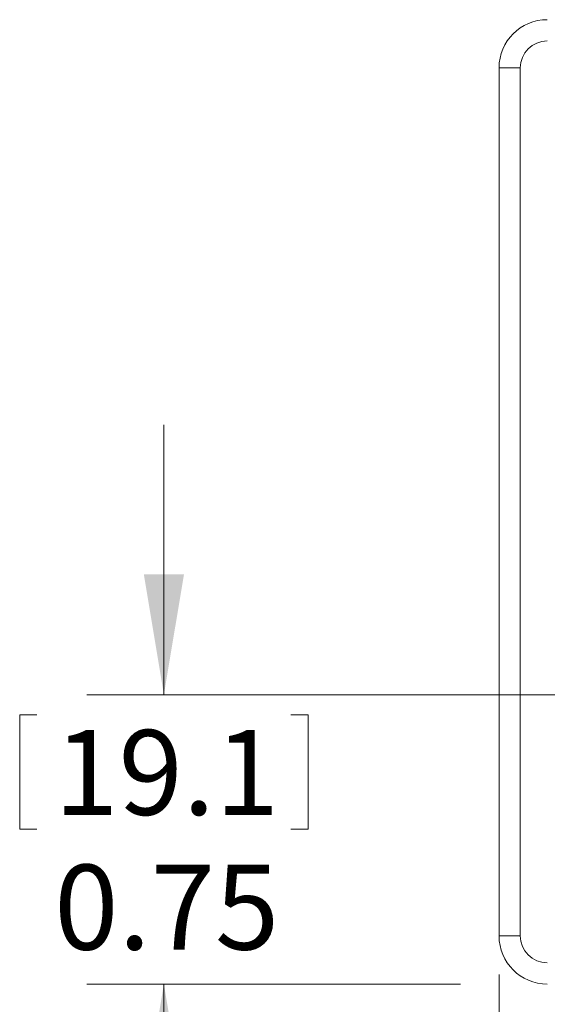
# Model space of a CAD drawing. Units: inches. Extents: x 0.1 to 10.9, y 0 to 8.5.
# Drawn here: x 3.1 to 3.8, y 4.2 to 5.5 of the extents above; entities that cross this region are included whole.
import ezdxf

# ---------------------------------------------------------------- set-up
doc = ezdxf.new("R2010")
doc.units = ezdxf.units.IN
doc.header["$MEASUREMENT"] = 0
doc.styles.add('SLDTEXTSTYLE0', font='TXT', dxfattribs={"width": 0.75})
doc.dimstyles.new('SLDDIMSTYLE0', dxfattribs={"dimtxt": 0.11, "dimasz": 0.156, "dimexe": 0, "dimexo": 0.0625, "dimgap": 0.0275, "dimtad": 0, "dimtih": 1, "dimtoh": 1, "dimlfac": 2, "dimrnd": 1e-09, "dimzin": 4, "dimdsep": 46, "dimtxsty": 'SLDTEXTSTYLE0', "dimsah": 1, "dimcen": 0.09, "dimadec": 0, "dimazin": 1, "dimtfac": 1, "dimtmove": 0, "dimatfit": 0, "dimfxl": 1, "dimfrac": 2, "dimtolj": 1, "dimtzin": 12, "dimarcsym": 0})
doc.dimstyles.new('SLDDIMSTYLE1', dxfattribs={"dimtxt": 0.11, "dimasz": 0.156, "dimexe": 0, "dimexo": 0.0625, "dimgap": 0.0275, "dimtad": 0, "dimtih": 1, "dimtoh": 1, "dimlfac": 2, "dimrnd": 1e-09, "dimdsep": 46, "dimtxsty": 'SLDTEXTSTYLE0', "dimsah": 1, "dimcen": 0.09, "dimadec": 0, "dimazin": 2, "dimtfac": 1, "dimtmove": 0, "dimatfit": 0, "dimfxl": 1, "dimfrac": 2, "dimtolj": 1, "dimtzin": 12, "dimarcsym": 0})

# ---------------------------------------------------------------- blocks, each defined once
blk = doc.blocks.new('_D')
at = {"color": 7, "linetype": 'Continuous', "lineweight": 0}
for p, q in [((4.2367, 4.5373), (4.2367, 3.4967)), ((3.7367, 4.2748), (3.7367, 3.4967)), ((3.7998, 3.7583), (3.7998, 3.6098)), ((3.7998, 3.7583), (3.8222, 3.7583)), ((4.1736, 3.7583), (4.1512, 3.7583)), ((4.1736, 3.7583), (4.1736, 3.6098)), ((3.7998, 3.6098), (3.8222, 3.6098)), ((4.1736, 3.6098), (4.1512, 3.6098)), ((3.7367, 3.5967), (3.3867, 3.5967)), ((4.2367, 3.5967), (4.5867, 3.5967))]:
    blk.add_line(p, q, dxfattribs=at)
for points in [[(3.7367, 3.5967), (3.5807, 3.6227), (3.5807, 3.5707)], [(4.2367, 3.5967), (4.3927, 3.5707), (4.3927, 3.6227)]]:
    blk.add_solid(points, dxfattribs=at)
at = {"color": 7, "linetype": 'Continuous', "lineweight": 0, "char_height": 0.11, "attachment_point": 1, "style": 'SLDTEXTSTYLE0'}
for s, insert in [('25.4', (3.8445, 3.7385)), ('1.00', (3.8445, 3.5639))]:
    blk.add_mtext(s, dxfattribs=dict(at, insert=insert))
blk = doc.blocks.new('_D_1')
at = {"color": 7, "linetype": 'Continuous', "lineweight": 0}
for p, q in [((3.3025, 4.6373), (3.3025, 4.9873)), ((4.1367, 4.6373), (3.2025, 4.6373)), ((3.1157, 4.6113), (3.1157, 4.4629)), ((3.1157, 4.6113), (3.138, 4.6113)), ((3.4894, 4.6113), (3.4671, 4.6113)), ((3.4894, 4.6113), (3.4894, 4.4629)), ((3.1157, 4.4629), (3.138, 4.4629)), ((3.4894, 4.4629), (3.4671, 4.4629)), ((3.6867, 4.2623), (3.2025, 4.2623)), ((3.3025, 4.2623), (3.3025, 3.9123))]:
    blk.add_line(p, q, dxfattribs=at)
for points in [[(3.3025, 4.6373), (3.3285, 4.7933), (3.2765, 4.7933)], [(3.3025, 4.2623), (3.2765, 4.1063), (3.3285, 4.1063)]]:
    blk.add_solid(points, dxfattribs=at)
at = {"color": 7, "linetype": 'Continuous', "lineweight": 0, "char_height": 0.11, "attachment_point": 1, "style": 'SLDTEXTSTYLE0'}
for s, insert in [('19.1', (3.1604, 4.5916)), ('0.75', (3.1604, 4.417))]:
    blk.add_mtext(s, dxfattribs=dict(at, insert=insert))

msp = doc.modelspace()

# ---------------------------------------------------------------- linework, layer by layer
at = {"color": 7, "linetype": 'Continuous', "lineweight": 0}
for p, q in [((3.7642, 5.4498), (3.7367, 5.4498)), ((3.7367, 4.3248), (3.7367, 5.4498)), ((3.7642, 5.4498), (3.7642, 4.3248)), ((3.7642, 4.3248), (3.7367, 4.3248))]:
    msp.add_line(p, q, dxfattribs=at)
for centre, radius, start, end in [((3.7992, 5.4498), 0.0625, 90, 180), ((3.7992, 5.4498), 0.035, 90, 180), ((3.7992, 4.3248), 0.0625, 180, 270), ((3.7992, 4.3248), 0.035, 180, 270)]:
    msp.add_arc(centre, radius, start, end, dxfattribs=at)

# ---------------------------------------------------------------- dimensions: what is measured, and where the dimension line sits
dim = msp.add_linear_dim(base=(3.3025, 4.6373), p1=(3.7992, 4.2623), p2=(4.1867, 4.6373), angle=90, dimstyle='SLDDIMSTYLE1', dxfattribs=at)
dim.commit()
dim.dimension.update_dxf_attribs({"geometry": '_D_1', "text_midpoint": (3.3025, 4.4498), "dimtype": 160})
dim = msp.add_linear_dim(base=(4.2367, 3.5967), p1=(3.7367, 4.3248), p2=(4.2367, 4.5873), dimstyle='SLDDIMSTYLE0', dxfattribs=at)
dim.commit()
dim.dimension.update_dxf_attribs({"geometry": '_D', "text_midpoint": (3.9867, 3.5967), "dimtype": 160})

doc.saveas('drawing.dxf')
